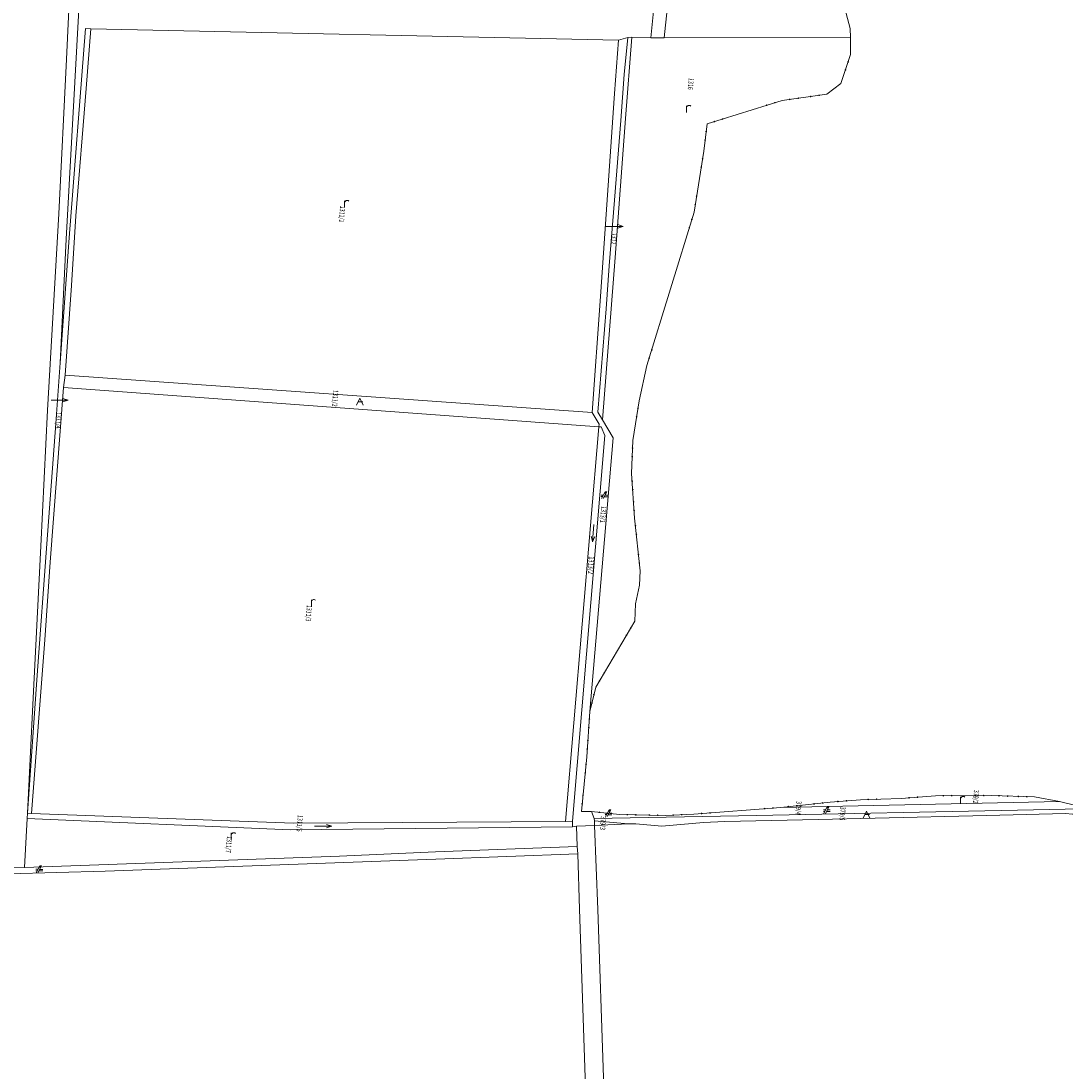
# Model space of a CAD drawing. Units: metres. Extents: x -233478 to 0, y -1250472 to 0.
# Drawn here: x -232502 to -231891, y -1247446 to -1246831 of the extents above; entities that cross this region are included whole.
import ezdxf
from ezdxf.enums import TextEntityAlignment as Align

# ---------------------------------------------------------------- set-up
doc = ezdxf.new("R2010")
doc.units = ezdxf.units.M
doc.header["$MEASUREMENT"] = 0
doc.layers.add('Vrstva 10', color=7, linetype='Continuous', lineweight=0)
doc.layers.add('Vrstva 17', color=7, linetype='Continuous', lineweight=0)
doc.styles.add('Style-cs_Italics', font='cs_Italics.shx')

# ---------------------------------------------------------------- blocks, each defined once
blk = doc.blocks.new('*U873')
at = {"layer": 'Vrstva 10', "color": 7, "linetype": 'Continuous', "lineweight": 0, "flags": 128}
blk.add_lwpolyline([(-232566.58, -1247331.72), (-232453.19, -1247328.63), (-232259.85, -1247321.64), (-232176.75, -1247318.56), (-232175.68, -1247350.89), (-232172.32, -1247449.37)], dxfattribs=at)
blk = doc.blocks.new('*U872')
at = {"layer": 'Vrstva 10', "color": 7, "linetype": 'Continuous', "lineweight": 0}
blk.add_blockref('*U873', (232825.09, 1247387), dxfattribs=at)
blk = doc.blocks.new('*U1070')
at = {"layer": 'Vrstva 10', "color": 7, "linetype": 'Continuous', "lineweight": 0, "flags": 128}
blk.add_lwpolyline([(-232152.37, -1247902.83), (-232152.69, -1247892.21), (-232152.83, -1247887.9), (-232161.33, -1247737.95), (-232164.42, -1247656.01), (-232168.58, -1247546.97), (-232172.32, -1247449.37), (-232175.68, -1247350.89), (-232176.75, -1247318.56), (-232177.05, -1247314.33), (-232177.46, -1247302.29), (-232167.03, -1247301.88), (-232165.01, -1247351.02), (-232161.63, -1247449.46), (-232157.84, -1247545.09), (-232153.78, -1247655.27), (-232150.94, -1247739.1), (-232143.09, -1247902.7), (-232152.37, -1247902.83)], dxfattribs=at)
blk = doc.blocks.new('*U1069')
at = {"layer": 'Vrstva 10', "color": 7, "linetype": 'Continuous', "lineweight": 0}
blk.add_blockref('*U1070', (232152.37, 1247902.83), dxfattribs=at)
blk = doc.blocks.new('*U1184')
at = {"layer": 'Vrstva 10', "color": 7, "linetype": 'Continuous', "lineweight": 0, "flags": 128}
blk.add_lwpolyline([(-232140.67, -1247964.79), (-232141.08, -1247962.09), (-232054.52, -1247954.04), (-231991.19, -1247949.02), (-231904.03, -1247941.25), (-231865.1, -1247938.11), (-231789.68, -1247932.23), (-231775.85, -1247931.38), (-231774.99, -1247902.7), (-231777.55, -1247824.34), (-231780.4, -1247736.6), (-231782.97, -1247650.56), (-231786.19, -1247559.5), (-231789.04, -1247484.98), (-231791.41, -1247407.26), (-231793.78, -1247332.05), (-231795.01, -1247299.52), (-231791.5, -1247299.8), (-231790.45, -1247332.14), (-231788.94, -1247379.01), (-231786.18, -1247443.36), (-231784.86, -1247489.79), (-231780.97, -1247586.2), (-231778.69, -1247671.49), (-231776.03, -1247768.05), (-231774.04, -1247829.21), (-231772.9, -1247871.16), (-231771.86, -1247902.15), (-231772.05, -1247929.04), (-231771.54, -1247935.42), (-231785.58, -1247935.9), (-231801.3, -1247935.28), (-231860.87, -1247940.68), (-231887.21, -1247942.3), (-231929.63, -1247945.81), (-231959.77, -1247948.93), (-231991.3, -1247951.78), (-232055.15, -1247956.9), (-232140.67, -1247964.79)], dxfattribs=at)
blk = doc.blocks.new('*U1183')
at = {"layer": 'Vrstva 10', "color": 7, "linetype": 'Continuous', "lineweight": 0}
blk.add_blockref('*U1184', (232140.67, 1247964.79), dxfattribs=at)
blk = doc.blocks.new('*U1192')
at = {"layer": 'Vrstva 10', "color": 7, "linetype": 'Continuous', "lineweight": 0, "flags": 128}
blk.add_lwpolyline([(-231775.85, -1247931.38), (-231789.68, -1247932.23), (-231865.1, -1247938.11), (-231904.03, -1247941.25), (-231991.19, -1247949.02), (-232054.52, -1247954.04), (-232141.08, -1247962.09), (-232143.09, -1247902.7), (-232150.94, -1247739.1), (-232153.78, -1247655.27), (-232157.84, -1247545.09), (-232161.63, -1247449.46), (-232165.01, -1247351.02), (-232167.03, -1247301.88), (-232147.28, -1247300.91), (-232142.76, -1247301), (-232127.52, -1247302.43), (-232103.16, -1247300.24), (-232090.74, -1247299.67), (-232036.06, -1247298.53), (-232002.75, -1247297.67), (-231937.42, -1247296.06), (-231891.4, -1247294.92), (-231887.21, -1247295.3), (-231862.4, -1247297.21), (-231844.22, -1247296.83), (-231815.41, -1247298.45), (-231795.01, -1247299.52), (-231793.78, -1247332.05), (-231791.41, -1247407.26), (-231789.04, -1247484.98), (-231786.19, -1247559.5), (-231782.97, -1247650.56), (-231780.4, -1247736.6), (-231777.55, -1247824.34), (-231774.99, -1247902.7), (-231775.85, -1247931.38)], dxfattribs=at)
blk = doc.blocks.new('*U1191')
at = {"layer": 'Vrstva 10', "color": 7, "linetype": 'Continuous', "lineweight": 0}
blk.add_blockref('*U1192', (231775.85, 1247931.38), dxfattribs=at)
blk = doc.blocks.new('*U1208')
at = {"layer": 'Vrstva 17', "color": 4, "linetype": 'Continuous', "lineweight": 0, "flags": 128}
blk.add_lwpolyline([(-232022.32, -1246817.01), (-232017.43, -1246835.5), (-232017.12, -1246840.91), (-232017.12, -1246850.76), (-232022.77, -1246867.72), (-232031.06, -1246874.05), (-232057.16, -1246877.64), (-232101.11, -1246891.39), (-232102.95, -1246907.32), (-232108.67, -1246943.01), (-232136.23, -1247032.7), (-232140.8, -1247053.38), (-232144.51, -1247076.6), (-232145.19, -1247095.96), (-232143.44, -1247122.04), (-232140.22, -1247152.84), (-232140.61, -1247161.4), (-232142.85, -1247172.21), (-232143.34, -1247182.42), (-232166.22, -1247221.07), (-232169.63, -1247235.21), (-232171.47, -1247261.74), (-232174.6, -1247293.8), (-232168.61, -1247293.71), (-232152.24, -1247295.54), (-232125.4, -1247296.01), (-232108.79, -1247295.28), (-232057.98, -1247291.35), (-232029.05, -1247288.29), (-232011.34, -1247286.83), (-231987.45, -1247286.09), (-231967.42, -1247284.51), (-231934.74, -1247284.38), (-231909.51, -1247285.23), (-231894.98, -1247287.92), (-231884.64, -1247290.4)], dxfattribs=at)
blk = doc.blocks.new('*U1207')
at = {"layer": 'Vrstva 17', "color": 4, "linetype": 'Continuous', "lineweight": 0}
blk.add_blockref('*U1208', (233141.17, 1247647.08), dxfattribs=at)
blk = doc.blocks.new('S289_285')
at = {"layer": 'Vrstva 17', "linetype": 'Continuous', "lineweight": 0}
h = blk.add_hatch(color=4, dxfattribs=at)
edge = h.paths.add_edge_path()
edge.add_arc((-1.249850503285416, -0.0001698536798358), 0.2499999234957596, 359.9999260388631, 719.9999260388632)
h = blk.add_hatch(color=4, dxfattribs=at)
edge = h.paths.add_edge_path()
edge.add_arc((1.25014873163309, -0.0001730577059789), 0.2499999234957596, 359.9999260388631, 719.9999260388632)
blk = doc.blocks.new('S289_223')
at = {"layer": 'Vrstva 17', "linetype": 'Continuous', "lineweight": 0}
h = blk.add_hatch(color=4, dxfattribs=at)
edge = h.paths.add_edge_path()
edge.add_arc((-1.250100633595139, 0.0002075164229609), 0.2500001139270742, 3.37630348749e-05, 360.0000337630349)
h = blk.add_hatch(color=4, dxfattribs=at)
edge = h.paths.add_edge_path()
edge.add_arc((1.249900505703408, 0.0002090334310196), 0.2500001139270742, 3.37630348749e-05, 360.0000337630349)
blk = doc.blocks.new('S289_258')
at = {"layer": 'Vrstva 17', "linetype": 'Continuous', "lineweight": 0}
h = blk.add_hatch(color=4, dxfattribs=at)
edge = h.paths.add_edge_path()
edge.add_arc((-1.250016035977751, 8.40779248392e-05), 0.2500000573924571, 359.9999662831037, 719.9999662831037)
h = blk.add_hatch(color=4, dxfattribs=at)
edge = h.paths.add_edge_path()
edge.add_arc((1.24998453783337, 8.25880706543e-05), 0.2500000573924571, 359.9999662831037, 719.9999662831037)
blk = doc.blocks.new('S289_286')
at = {"layer": 'Vrstva 17', "linetype": 'Continuous', "lineweight": 0}
h = blk.add_hatch(color=4, dxfattribs=at)
edge = h.paths.add_edge_path()
edge.add_arc((-1.250105459941551, -0.000110181979835), 0.2500001997475503, 359.9999491851504, 719.9999491851504)
h = blk.add_hatch(color=4, dxfattribs=at)
edge = h.paths.add_edge_path()
edge.add_arc((1.249896537512541, -0.0001124433765654), 0.2500001997475503, 359.9999491851504, 719.9999491851504)
blk = doc.blocks.new('S289_287')
at = {"layer": 'Vrstva 17', "linetype": 'Continuous', "lineweight": 0}
h = blk.add_hatch(color=4, dxfattribs=at)
edge = h.paths.add_edge_path()
edge.add_arc((-1.250121459597722, 0.0001075995969586), 0.2499999498121263, 6.47749434524e-05, 360.0000647749435)
h = blk.add_hatch(color=4, dxfattribs=at)
edge = h.paths.add_edge_path()
edge.add_arc((1.249878038535826, 0.0001104081020458), 0.2499999498121263, 6.47749434524e-05, 360.0000647749435)
blk = doc.blocks.new('S289_231')
at = {"layer": 'Vrstva 17', "linetype": 'Continuous', "lineweight": 0}
h = blk.add_hatch(color=4, dxfattribs=at)
edge = h.paths.add_edge_path()
edge.add_arc((-1.25016457028687, -3.49160109181e-05), 0.2499996506248823, 359.9999512476045, 719.9999512476045)
h = blk.add_hatch(color=4, dxfattribs=at)
edge = h.paths.add_edge_path()
edge.add_arc((1.249831935856491, -3.70343041141e-05), 0.2499996506248823, 359.9999512476045, 719.9999512476045)
blk = doc.blocks.new('S289_244')
at = {"layer": 'Vrstva 17', "linetype": 'Continuous', "lineweight": 0}
h = blk.add_hatch(color=4, dxfattribs=at)
edge = h.paths.add_edge_path()
edge.add_arc((-1.250118772615679, -0.0002208139048889), 0.2500000277326354, 1.66221720732e-05, 360.0000166221722)
h = blk.add_hatch(color=4, dxfattribs=at)
edge = h.paths.add_edge_path()
edge.add_arc((1.249881504802033, -0.0002201194874942), 0.2500000277326354, 1.66221720732e-05, 360.0000166221722)
blk = doc.blocks.new('S289_288')
at = {"layer": 'Vrstva 17', "linetype": 'Continuous', "lineweight": 0}
h = blk.add_hatch(color=4, dxfattribs=at)
edge = h.paths.add_edge_path()
edge.add_arc((-1.249804432503879, -0.0001844598446041), 0.2499997456395959, 3.30938826687e-05, 360.0000330938826)
h = blk.add_hatch(color=4, dxfattribs=at)
edge = h.paths.add_edge_path()
edge.add_arc((1.250193023821339, -0.0001829721586546), 0.2499997456395959, 3.30938826687e-05, 360.0000330938826)
blk = doc.blocks.new('S289_289')
at = {"layer": 'Vrstva 17', "linetype": 'Continuous', "lineweight": 0}
h = blk.add_hatch(color=4, dxfattribs=at)
edge = h.paths.add_edge_path()
edge.add_arc((-1.250162789016031, 0.0001371391408611), 0.2500001876213573, 359.9999609257981, 719.999960925798)
h = blk.add_hatch(color=4, dxfattribs=at)
edge = h.paths.add_edge_path()
edge.add_arc((1.249839087249711, 0.0001354204287054), 0.2500001876213573, 359.9999609257981, 719.999960925798)
blk = doc.blocks.new('S289_290')
at = {"layer": 'Vrstva 17', "linetype": 'Continuous', "lineweight": 0}
h = blk.add_hatch(color=4, dxfattribs=at)
edge = h.paths.add_edge_path()
edge.add_arc((-1.249865864519961, -0.0001821727491915), 0.2500001958125513, 1.7530330246e-06, 360.000001753033)
h = blk.add_hatch(color=4, dxfattribs=at)
edge = h.paths.add_edge_path()
edge.add_arc((1.250136093702167, -0.0001820391335059), 0.2500001958125513, 1.7530330246e-06, 360.000001753033)
blk = doc.blocks.new('S289_291')
at = {"layer": 'Vrstva 17', "linetype": 'Continuous', "lineweight": 0}
h = blk.add_hatch(color=4, dxfattribs=at)
edge = h.paths.add_edge_path()
edge.add_arc((-1.249979491811246, -7.82221904956e-05), 0.2499999842979904, 6.38569142002e-05, 360.0000638569142)
h = blk.add_hatch(color=4, dxfattribs=at)
edge = h.paths.add_edge_path()
edge.add_arc((1.25002035102807, -7.54854700062e-05), 0.2499999842979904, 6.38569142002e-05, 360.0000638569142)
blk = doc.blocks.new('S289_264')
at = {"layer": 'Vrstva 17', "linetype": 'Continuous', "lineweight": 0}
h = blk.add_hatch(color=4, dxfattribs=at)
edge = h.paths.add_edge_path()
edge.add_arc((-1.249994094134308, 3.5474076867e-06), 0.2499997759918518, 359.9999735689935, 719.9999735689936)
h = blk.add_hatch(color=4, dxfattribs=at)
edge = h.paths.add_edge_path()
edge.add_arc((1.250003665802069, 2.4352921173e-06), 0.2499997759918518, 359.9999735689935, 719.9999735689936)
blk = doc.blocks.new('S289_292')
at = {"layer": 'Vrstva 17', "linetype": 'Continuous', "lineweight": 0}
h = blk.add_hatch(color=4, dxfattribs=at)
edge = h.paths.add_edge_path()
edge.add_arc((-1.250032952520996, -4.64482436655e-05), 0.2500001191671839, 6.57893905413e-05, 360.0000657893905)
h = blk.add_hatch(color=4, dxfattribs=at)
edge = h.paths.add_edge_path()
edge.add_arc((1.249968239106238, -4.36149712186e-05), 0.2500001191671839, 6.57893905413e-05, 360.0000657893905)
blk = doc.blocks.new('S289_225')
at = {"layer": 'Vrstva 17', "linetype": 'Continuous', "lineweight": 0}
h = blk.add_hatch(color=4, dxfattribs=at)
edge = h.paths.add_edge_path()
edge.add_arc((-1.250223204726353, 0.0001405597722623), 0.2500000000691183, 6.30221546016e-05, 360.0000630221546)
h = blk.add_hatch(color=4, dxfattribs=at)
edge = h.paths.add_edge_path()
edge.add_arc((1.249776795855723, 0.0001432757126167), 0.2500000000691183, 6.30221546016e-05, 360.0000630221546)
blk = doc.blocks.new('S289_293')
at = {"layer": 'Vrstva 17', "linetype": 'Continuous', "lineweight": 0}
h = blk.add_hatch(color=4, dxfattribs=at)
edge = h.paths.add_edge_path()
edge.add_arc((-1.250052158487961, -9.15232667467e-05), 0.2499997963260804, 359.999990761736, 719.9999907617361)
h = blk.add_hatch(color=4, dxfattribs=at)
edge = h.paths.add_edge_path()
edge.add_arc((1.249945804709569, -9.19460944715e-05), 0.2499997963260804, 359.999990761736, 719.9999907617361)
blk = doc.blocks.new('S289_294')
at = {"layer": 'Vrstva 17', "linetype": 'Continuous', "lineweight": 0}
h = blk.add_hatch(color=4, dxfattribs=at)
edge = h.paths.add_edge_path()
edge.add_arc((-1.250183899406693, 0.0001382532063872), 0.2500001170882162, 359.9999948595573, 719.9999948595572)
h = blk.add_hatch(color=4, dxfattribs=at)
edge = h.paths.add_edge_path()
edge.add_arc((1.24981727146951, 0.0001379741588607), 0.2500001170882162, 359.9999948595573, 719.9999948595572)
blk = doc.blocks.new('S289_295')
at = {"layer": 'Vrstva 17', "linetype": 'Continuous', "lineweight": 0}
h = blk.add_hatch(color=4, dxfattribs=at)
edge = h.paths.add_edge_path()
edge.add_arc((-1.250040820101276, 0.0002190916566178), 0.2500000939979905, 2.34902537869e-05, 360.0000234902537)
h = blk.add_hatch(color=4, dxfattribs=at)
edge = h.paths.add_edge_path()
edge.add_arc((1.249960119865136, 0.0002201107563451), 0.2500000939979905, 2.34902537869e-05, 360.0000234902537)
blk = doc.blocks.new('S289_222')
at = {"layer": 'Vrstva 17', "linetype": 'Continuous', "lineweight": 0}
h = blk.add_hatch(color=4, dxfattribs=at)
edge = h.paths.add_edge_path()
edge.add_arc((-1.250093308335636, -0.0001627980964258), 0.2500000197921805, 359.9999876065705, 719.9999876065705)
h = blk.add_hatch(color=4, dxfattribs=at)
edge = h.paths.add_edge_path()
edge.add_arc((1.249906889745034, -0.0001632873900235), 0.2500000197921805, 359.9999876065705, 719.9999876065705)
blk = doc.blocks.new('S289_283')
at = {"layer": 'Vrstva 17', "linetype": 'Continuous', "lineweight": 0}
h = blk.add_hatch(color=4, dxfattribs=at)
edge = h.paths.add_edge_path()
edge.add_arc((-1.250066112726927, -6.9152971264e-05), 0.2500000156328949, 3.87209624196e-05, 360.0000387209624)
h = blk.add_hatch(color=4, dxfattribs=at)
edge = h.paths.add_edge_path()
edge.add_arc((1.24993404361885, -6.75087212585e-05), 0.2500000156328949, 3.87209624196e-05, 360.0000387209624)
blk = doc.blocks.new('S289_296')
at = {"layer": 'Vrstva 17', "linetype": 'Continuous', "lineweight": 0}
h = blk.add_hatch(color=4, dxfattribs=at)
edge = h.paths.add_edge_path()
edge.add_arc((-1.249901747680269, 0.0001410747645423), 0.2500002289832364, 359.9999792266588, 719.9999792266586)
h = blk.add_hatch(color=4, dxfattribs=at)
edge = h.paths.add_edge_path()
edge.add_arc((1.2501005421218, 0.0001401082845405), 0.2500002289832364, 359.9999792266588, 719.9999792266586)
blk = doc.blocks.new('S289_261')
at = {"layer": 'Vrstva 17', "linetype": 'Continuous', "lineweight": 0}
h = blk.add_hatch(color=4, dxfattribs=at)
edge = h.paths.add_edge_path()
edge.add_arc((-1.250226018833928, 0.000109410379082), 0.2499999198880681, 359.9999526310808, 719.9999526310806)
h = blk.add_hatch(color=4, dxfattribs=at)
edge = h.paths.add_edge_path()
edge.add_arc((1.249773180054035, 0.0001073079183698), 0.2499999198880681, 359.9999526310808, 719.9999526310806)
blk = doc.blocks.new('S289_297')
at = {"layer": 'Vrstva 17', "linetype": 'Continuous', "lineweight": 0}
h = blk.add_hatch(color=4, dxfattribs=at)
edge = h.paths.add_edge_path()
edge.add_arc((-1.250182401912753, -0.0001339660957456), 0.2500000675643485, 5.09729238623e-05, 360.0000509729239)
h = blk.add_hatch(color=4, dxfattribs=at)
edge = h.paths.add_edge_path()
edge.add_arc((1.249818273703568, -0.0001317084534094), 0.2500000675643485, 5.09729238623e-05, 360.0000509729239)
blk = doc.blocks.new('S289_277')
at = {"layer": 'Vrstva 17', "linetype": 'Continuous', "lineweight": 0}
h = blk.add_hatch(color=4, dxfattribs=at)
edge = h.paths.add_edge_path()
edge.add_arc((-1.249752890085802, -0.0001402124180458), 0.2499998373896094, 5.98992698019e-05, 360.0000598992698)
h = blk.add_hatch(color=4, dxfattribs=at)
edge = h.paths.add_edge_path()
edge.add_arc((1.250245483824983, -0.0001375496794935), 0.2499998373896094, 5.98992698019e-05, 360.0000598992698)
blk = doc.blocks.new('S289_271')
at = {"layer": 'Vrstva 17', "linetype": 'Continuous', "lineweight": 0}
h = blk.add_hatch(color=4, dxfattribs=at)
edge = h.paths.add_edge_path()
edge.add_arc((-1.249909330770606, 0.0001670195488259), 0.2499997957677158, 359.9999345601248, 719.9999345601248)
h = blk.add_hatch(color=4, dxfattribs=at)
edge = h.paths.add_edge_path()
edge.add_arc((1.250088626911747, 0.0001641373382881), 0.2499997957677158, 359.9999345601248, 719.9999345601248)
blk = doc.blocks.new('*U1559')
at = {"layer": 'Vrstva 10', "color": 7, "linetype": 'Continuous', "lineweight": 0, "flags": 128}
blk.add_lwpolyline([(-232449.96, -1246459.74), (-232453.78, -1246533.63), (-232459.14, -1246643.22), (-232463.88, -1246742.13), (-232467.17, -1246799.46), (-232470.95, -1246867.02), (-232476.08, -1246958.83), (-232479.49, -1247031.24), (-232481.99, -1247066.63), (-232487.36, -1247137.1), (-232492.97, -1247214), (-232498.72, -1247294.7), (-232495.76, -1247235.03), (-232490.91, -1247138.4), (-232486.87, -1247058.99), (-232480.41, -1246944.04), (-232475.83, -1246853.43), (-232473.55, -1246803.75), (-232469.91, -1246742.92), (-232465.34, -1246643.97), (-232455.61, -1246460.57), (-232449.96, -1246459.74)], dxfattribs=at)
blk = doc.blocks.new('*U1558')
at = {"layer": 'Vrstva 10', "color": 7, "linetype": 'Continuous', "lineweight": 0}
blk.add_blockref('*U1559', (232449.96, 1246459.74), dxfattribs=at)
blk = doc.blocks.new('*U1561')
at = {"layer": 'Vrstva 10', "color": 7, "linetype": 'Continuous', "lineweight": 0, "flags": 128}
blk.add_lwpolyline([(-232476.62, -1247038.38), (-232472.96, -1246985.98), (-232470.28, -1246945.21), (-232464.31, -1246870.63), (-232461.6, -1246835.66), (-232152.9, -1246842.38), (-232155.18, -1246873.69), (-232163.48, -1246992.35), (-232168.23, -1247060.32), (-232476.62, -1247038.38)], dxfattribs=at)
blk = doc.blocks.new('*U1560')
at = {"layer": 'Vrstva 10', "color": 7, "linetype": 'Continuous', "lineweight": 0}
blk.add_blockref('*U1561', (232476.62, 1247038.38), dxfattribs=at)
blk = doc.blocks.new('S479')
at = {"layer": 'Vrstva 10', "color": 7, "linetype": 'Continuous', "lineweight": 0}
blk.add_line((0, 0), (0, 2), dxfattribs=at)
blk.add_arc((0.744828, 1.334596), 0.7448359139242623, 48.332506, 179.738153, dxfattribs=at)
blk = doc.blocks.new('*U237')
at = {"layer": 'Vrstva 10', "color": 7, "linetype": 'Continuous', "lineweight": 0, "xscale": 2, "yscale": 2, "zscale": 2}
blk.add_blockref('S479', (0, 0), dxfattribs=at)
blk = doc.blocks.new('*U1563')
at = {"layer": 'Vrstva 10', "color": 7, "linetype": 'Continuous', "lineweight": 0, "flags": 128}
blk.add_lwpolyline([(-232476.62, -1247038.38), (-232168.23, -1247060.32), (-232164.12, -1247067.01), (-232164.48, -1247068.6), (-232477.61, -1247045.68), (-232476.62, -1247038.38)], dxfattribs=at)
blk = doc.blocks.new('*U1562')
at = {"layer": 'Vrstva 10', "color": 7, "linetype": 'Continuous', "lineweight": 0}
blk.add_blockref('*U1563', (232476.62, 1247038.38), dxfattribs=at)
blk = doc.blocks.new('S435')
at = {"layer": 'Vrstva 10', "color": 7, "linetype": 'Continuous', "lineweight": 0}
for p, q in [((0, 0), (0.982, 1.998)), ((0.486, 1.004), (1.88, 1.004)), ((0.982, 1.998), (1.985, 0))]:
    blk.add_line(p, q, dxfattribs=at)
blk = doc.blocks.new('*U263')
at = {"layer": 'Vrstva 10', "color": 7, "linetype": 'Continuous', "lineweight": 0, "xscale": 2, "yscale": 2, "zscale": 2}
blk.add_blockref('S435', (0, 0), dxfattribs=at)
blk = doc.blocks.new('*U1565')
at = {"layer": 'Vrstva 10', "color": 7, "linetype": 'Continuous', "lineweight": 0, "flags": 128}
blk.add_lwpolyline([(-232477.61, -1247045.68), (-232164.48, -1247068.6), (-232183.81, -1247299.56), (-232343.09, -1247300.66), (-232496.26, -1247295.02), (-232488.56, -1247193.38), (-232485.39, -1247147.92), (-232477.61, -1247045.68)], dxfattribs=at)
blk = doc.blocks.new('*U1564')
at = {"layer": 'Vrstva 10', "color": 7, "linetype": 'Continuous', "lineweight": 0}
blk.add_blockref('*U1565', (232477.61, 1247045.68), dxfattribs=at)
blk = doc.blocks.new('*U1567')
at = {"layer": 'Vrstva 10', "color": 7, "linetype": 'Continuous', "lineweight": 0, "flags": 128}
blk.add_lwpolyline([(-232464.77, -1246835.54), (-232461.6, -1246835.66), (-232464.31, -1246870.63), (-232470.28, -1246945.21), (-232472.96, -1246985.98), (-232476.62, -1247038.38), (-232477.61, -1247045.68), (-232485.39, -1247147.92), (-232488.56, -1247193.38), (-232496.26, -1247295.02), (-232498.72, -1247294.7), (-232492.97, -1247214), (-232487.36, -1247137.1), (-232481.99, -1247066.63), (-232479.49, -1247031.24), (-232474.25, -1246958.03), (-232464.77, -1246835.54)], dxfattribs=at)
blk = doc.blocks.new('*U1566')
at = {"layer": 'Vrstva 10', "color": 7, "linetype": 'Continuous', "lineweight": 0}
blk.add_blockref('*U1567', (232464.77, 1246835.54), dxfattribs=at)
blk = doc.blocks.new('S238')
at = {"layer": 'Vrstva 10', "color": 7, "linetype": 'Continuous', "lineweight": 0}
for p, q in [((-2.5, 0), (2.5, 0)), ((0.962, 0.528), (2.546, 0)), ((2.5, 0), (0.983, -0.465))]:
    blk.add_line(p, q, dxfattribs=at)
blk = doc.blocks.new('*U846')
at = {"layer": 'Vrstva 10', "color": 7, "linetype": 'Continuous', "lineweight": 0, "xscale": 2, "yscale": 2, "zscale": 2}
blk.add_blockref('S238', (0, 0), dxfattribs=at)
blk = doc.blocks.new('*U1569')
at = {"layer": 'Vrstva 10', "color": 7, "linetype": 'Continuous', "lineweight": 0, "flags": 128}
blk.add_lwpolyline([(-232498.85, -1247297.93), (-232498.72, -1247294.7), (-232496.26, -1247295.02), (-232343.09, -1247300.66), (-232183.81, -1247299.56), (-232179.71, -1247299.37), (-232179.83, -1247302.79), (-232344.99, -1247304.5), (-232498.85, -1247297.93)], dxfattribs=at)
blk = doc.blocks.new('*U1568')
at = {"layer": 'Vrstva 10', "color": 7, "linetype": 'Continuous', "lineweight": 0}
blk.add_blockref('*U1569', (232498.85, 1247297.93), dxfattribs=at)
blk = doc.blocks.new('*U1571')
at = {"layer": 'Vrstva 10', "color": 7, "linetype": 'Continuous', "lineweight": 0, "flags": 128}
blk.add_lwpolyline([(-232500.33, -1247326.59), (-232498.85, -1247297.93), (-232344.99, -1247304.5), (-232179.83, -1247302.79), (-232177.46, -1247302.29), (-232177.05, -1247314.33), (-232260.04, -1247317.41), (-232316.16, -1247319.85), (-232397.31, -1247322.77), (-232500.33, -1247326.59)], dxfattribs=at)
blk = doc.blocks.new('*U1570')
at = {"layer": 'Vrstva 10', "color": 7, "linetype": 'Continuous', "lineweight": 0}
blk.add_blockref('*U1571', (232500.33, 1247326.59), dxfattribs=at)
blk = doc.blocks.new('*U1573')
at = {"layer": 'Vrstva 10', "color": 7, "linetype": 'Continuous', "lineweight": 0, "flags": 128}
blk.add_lwpolyline([(-232823.17, -1247340.99), (-232822.9, -1247336.93), (-232724.76, -1247333.72), (-232551.4, -1247327.26), (-232500.33, -1247326.59), (-232397.31, -1247322.77), (-232316.16, -1247319.85), (-232260.04, -1247317.41), (-232177.05, -1247314.33), (-232176.75, -1247318.56), (-232259.85, -1247321.64), (-232453.19, -1247328.63), (-232566.58, -1247331.72), (-232823.17, -1247340.99)], dxfattribs=at)
blk = doc.blocks.new('*U1572')
at = {"layer": 'Vrstva 10', "color": 7, "linetype": 'Continuous', "lineweight": 0}
blk.add_blockref('*U1573', (232823.17, 1247340.99), dxfattribs=at)
blk = doc.blocks.new('S432')
at = {"layer": 'Vrstva 10', "color": 7, "linetype": 'Continuous', "lineweight": 0}
for p, q in [((-0.148, 0.539), (0.263, 0.539)), ((-0.127, 1.004), (0.506, 1.004)), ((-0.011, -0.011), (1.003, 1.987)), ((1.509, 1.987), (0.464, -0.042)), ((0.749, 0.518), (1.868, 0.518)), ((0.992, 0.993), (1.868, 0.993)), ((1.003, 1.987), (1.509, 1.987))]:
    blk.add_line(p, q, dxfattribs=at)
at = {"layer": 'Vrstva 10', "color": 7, "linetype": 'Continuous', "lineweight": 0, "extrusion": (0, 0, -1)}
blk.add_solid([(-1.003, 1.987), (-1.509, 1.987), (-0.717, 1.437), (-1.224, 1.437)], dxfattribs=at)
blk = doc.blocks.new('*U19')
at = {"layer": 'Vrstva 10', "color": 7, "linetype": 'Continuous', "lineweight": 0, "xscale": 2, "yscale": 2, "zscale": 2}
blk.add_blockref('S432', (0, 0), dxfattribs=at)
blk = doc.blocks.new('*U1575')
at = {"layer": 'Vrstva 10', "color": 7, "linetype": 'Continuous', "lineweight": 0, "flags": 128}
blk.add_lwpolyline([(-232455.61, -1246460.57), (-232465.34, -1246643.97), (-232469.91, -1246742.92), (-232473.55, -1246803.75), (-232475.83, -1246853.43), (-232480.41, -1246944.04), (-232486.87, -1247058.99), (-232490.91, -1247138.4), (-232495.76, -1247235.03), (-232498.72, -1247294.7), (-232498.85, -1247297.93), (-232500.33, -1247326.59), (-232551.4, -1247327.26)], dxfattribs=at)
blk = doc.blocks.new('*U1574')
at = {"layer": 'Vrstva 10', "color": 7, "linetype": 'Continuous', "lineweight": 0}
blk.add_blockref('*U1575', (232455.61, 1246460.57), dxfattribs=at)
blk = doc.blocks.new('*U1579')
at = {"layer": 'Vrstva 10', "color": 7, "linetype": 'Continuous', "lineweight": 0, "flags": 128}
blk.add_lwpolyline([(-232057.98, -1247291.35), (-232029.05, -1247288.29), (-232011.34, -1247286.83), (-231987.45, -1247286.09), (-231967.42, -1247284.51), (-231934.74, -1247284.38), (-231909.51, -1247285.23), (-231894.98, -1247287.92), (-232057.98, -1247291.35)], dxfattribs=at)
blk = doc.blocks.new('*U1578')
at = {"layer": 'Vrstva 10', "color": 7, "linetype": 'Continuous', "lineweight": 0}
blk.add_blockref('*U1579', (232057.98, 1247291.35), dxfattribs=at)
blk = doc.blocks.new('*U1581')
at = {"layer": 'Vrstva 10', "color": 7, "linetype": 'Continuous', "lineweight": 0, "flags": 128}
blk.add_lwpolyline([(-232147.28, -1247300.91), (-232167.03, -1247301.88), (-232167.02, -1247299.26), (-232147.28, -1247300.91)], dxfattribs=at)
blk = doc.blocks.new('*U1580')
at = {"layer": 'Vrstva 10', "color": 7, "linetype": 'Continuous', "lineweight": 0}
blk.add_blockref('*U1581', (232147.28, 1247300.91), dxfattribs=at)
blk = doc.blocks.new('*U1583')
at = {"layer": 'Vrstva 10', "color": 7, "linetype": 'Continuous', "lineweight": 0, "flags": 128}
blk.add_lwpolyline([(-232167.15, -1247297.86), (-232168.61, -1247293.71), (-232152.24, -1247295.54), (-232125.4, -1247296.01), (-232108.79, -1247295.28), (-232057.98, -1247291.35), (-231894.98, -1247287.92), (-231884.64, -1247290.4), (-231836.04, -1247291.13), (-231919.56, -1247292.96), (-232072.07, -1247296.15), (-232167.15, -1247297.86)], dxfattribs=at)
blk = doc.blocks.new('*U1582')
at = {"layer": 'Vrstva 10', "color": 7, "linetype": 'Continuous', "lineweight": 0}
blk.add_blockref('*U1583', (232167.15, 1247297.86), dxfattribs=at)
blk = doc.blocks.new('*U1585')
at = {"layer": 'Vrstva 10', "color": 7, "linetype": 'Continuous', "lineweight": 0, "flags": 128}
blk.add_lwpolyline([(-231836.04, -1247291.13), (-231815.62, -1247293.41), (-231869.05, -1247294.51), (-231887.21, -1247295.3), (-231891.4, -1247294.92), (-231937.42, -1247296.06), (-232002.75, -1247297.67), (-232036.06, -1247298.53), (-232090.74, -1247299.67), (-232103.16, -1247300.24), (-232127.52, -1247302.43), (-232142.76, -1247301), (-232147.28, -1247300.91), (-232167.02, -1247299.26), (-232167.15, -1247297.86), (-232072.07, -1247296.15), (-231919.56, -1247292.96), (-231836.04, -1247291.13)], dxfattribs=at)
blk = doc.blocks.new('*U1584')
at = {"layer": 'Vrstva 10', "color": 7, "linetype": 'Continuous', "lineweight": 0}
blk.add_blockref('*U1585', (231836.04, 1247291.13), dxfattribs=at)
blk = doc.blocks.new('*U1597')
at = {"layer": 'Vrstva 10', "color": 7, "linetype": 'Continuous', "lineweight": 0, "flags": 128}
blk.add_lwpolyline([(-232103.16, -1246407.8), (-232106.09, -1246475.46), (-232109.98, -1246564.8), (-232113.51, -1246643.44), (-232116.44, -1246716.33), (-232120.34, -1246716.21), (-232132.52, -1246827.36), (-232134, -1246841.04), (-232145.09, -1246840.67), (-232147.41, -1246840.92), (-232152.9, -1246842.38), (-232461.6, -1246835.66), (-232464.77, -1246835.54), (-232474.25, -1246958.03), (-232479.49, -1247031.24), (-232476.08, -1246958.83), (-232470.95, -1246867.02), (-232467.17, -1246799.46), (-232463.88, -1246742.13), (-232459.14, -1246643.22), (-232453.78, -1246533.63), (-232449.96, -1246459.74), (-232401.65, -1246452.61), (-232224.1, -1246427.01), (-232163.23, -1246418.13), (-232157.65, -1246417.31), (-232103.16, -1246407.8)], dxfattribs=at)
blk = doc.blocks.new('*U1596')
at = {"layer": 'Vrstva 10', "color": 7, "linetype": 'Continuous', "lineweight": 0}
blk.add_blockref('*U1597', (232103.16, 1246407.8), dxfattribs=at)
blk = doc.blocks.new('*U1601')
at = {"layer": 'Vrstva 10', "color": 7, "linetype": 'Continuous', "lineweight": 0, "flags": 128}
blk.add_lwpolyline([(-232145.09, -1246840.67), (-232134, -1246841.04), (-232126.09, -1246841), (-232017.12, -1246840.91), (-232017.12, -1246850.76), (-232022.77, -1246867.72), (-232031.06, -1246874.05), (-232057.16, -1246877.64), (-232101.11, -1246891.39), (-232102.95, -1246907.32), (-232108.67, -1246943.01), (-232136.23, -1247032.7), (-232140.8, -1247053.38), (-232144.51, -1247076.6), (-232145.19, -1247095.96), (-232143.44, -1247122.04), (-232140.22, -1247152.84), (-232140.61, -1247161.4), (-232142.85, -1247172.21), (-232143.34, -1247182.42), (-232166.22, -1247221.07), (-232169.63, -1247235.21), (-232156.1, -1247075.16), (-232162.26, -1247064.5), (-232154.94, -1246969.66), (-232148.8, -1246888.19), (-232145.09, -1246840.67)], dxfattribs=at)
blk = doc.blocks.new('*U1600')
at = {"layer": 'Vrstva 10', "color": 7, "linetype": 'Continuous', "lineweight": 0}
blk.add_blockref('*U1601', (232145.09, 1246840.67), dxfattribs=at)
blk = doc.blocks.new('*U1603')
at = {"layer": 'Vrstva 10', "color": 7, "linetype": 'Continuous', "lineweight": 0, "flags": 128}
for points in [[(-232126.09, -1246841), (-232134, -1246841.04), (-232132.52, -1246827.36), (-232120.34, -1246716.21), (-232116.44, -1246716.33), (-232113.51, -1246643.44), (-232109.98, -1246564.8), (-232106.09, -1246475.46), (-232103.16, -1246407.8), (-232054.82, -1246343.92)], [(-232051.44, -1246345.75), (-232099.38, -1246410.93), (-232102.2, -1246476.51), (-232104.93, -1246534.86), (-232107.27, -1246584.63), (-232109.71, -1246645.41), (-232112.44, -1246704.34), (-232117.81, -1246762.9), (-232120.14, -1246783.76), (-232126.09, -1246841)]]:
    blk.add_lwpolyline(points, dxfattribs=at)
blk = doc.blocks.new('*U1602')
at = {"layer": 'Vrstva 10', "color": 7, "linetype": 'Continuous', "lineweight": 0}
blk.add_blockref('*U1603', (232126.09, 1246841), dxfattribs=at)
blk = doc.blocks.new('*U1605')
at = {"layer": 'Vrstva 10', "color": 7, "linetype": 'Continuous', "lineweight": 0, "flags": 128}
blk.add_lwpolyline([(-231931.91, -1245989.31), (-231926.17, -1245989.33), (-231919.92, -1246013.61), (-231881.08, -1246004.73), (-231854.6, -1246003.26), (-231853.63, -1246008.64), (-231872.09, -1246016.36), (-231873.46, -1246023.47), (-231867.4, -1246023.17), (-231865.45, -1246028.06), (-231881.86, -1246039.3), (-231883.52, -1246053.91), (-231896.13, -1246059.97), (-231919.18, -1246064.57), (-231934.68, -1246078.3), (-231934.58, -1246085.15), (-231959.89, -1246100.4), (-231959.46, -1246107.77), (-231954.87, -1246108.45), (-231953.8, -1246125.46), (-231962.78, -1246132.5), (-231962.98, -1246138.85), (-231940.7, -1246135.72), (-231940.02, -1246154.54), (-231960.64, -1246158.55), (-231984.18, -1246168.23), (-231984.18, -1246177.66), (-231994.63, -1246186.17), (-231993.32, -1246199.05), (-232004.36, -1246205.21), (-232001.63, -1246227.58), (-231982.87, -1246231.4), (-231983.06, -1246258.23), (-231999.87, -1246268.59), (-232001.14, -1246309.82), (-232009.04, -1246333.93), (-232018.91, -1246342.04), (-232018.32, -1246356.28), (-232005.43, -1246428.35), (-232005.33, -1246439.04), (-231993.72, -1246479.96), (-231993.03, -1246486.02), (-231992.64, -1246498.14), (-231996.84, -1246525.76), (-232000.54, -1246541.23), (-232009.52, -1246562.23), (-232018.8, -1246584.59), (-232024.47, -1246602.65), (-232026.22, -1246616.22), (-232033.36, -1246632.55), (-232051.51, -1246672.08), (-232065.66, -1246702.31), (-232068.59, -1246713.92), (-232070.64, -1246725.55), (-232069.96, -1246745), (-232069.67, -1246752.76), (-232067.71, -1246770.17), (-232066.35, -1246785.1), (-232039.37, -1246779.52), (-232033.83, -1246792.59), (-232034.32, -1246804.23), (-232022.32, -1246817.01), (-232017.43, -1246835.5), (-232017.12, -1246840.91), (-232126.09, -1246841), (-232120.14, -1246783.76), (-232117.81, -1246762.9), (-232112.44, -1246704.34), (-232109.71, -1246645.41), (-232107.27, -1246584.63), (-232104.93, -1246534.86), (-232102.2, -1246476.51), (-232099.38, -1246410.93), (-232051.44, -1246345.75), (-232033.29, -1246290.03), (-232021.58, -1246254.41), (-232010.26, -1246203.86), (-231931.91, -1245989.31)], dxfattribs=at)
blk = doc.blocks.new('*U1604')
at = {"layer": 'Vrstva 10', "color": 7, "linetype": 'Continuous', "lineweight": 0}
blk.add_blockref('*U1605', (231931.91, 1245989.31), dxfattribs=at)
blk = doc.blocks.new('*U1607')
at = {"layer": 'Vrstva 10', "color": 7, "linetype": 'Continuous', "lineweight": 0, "flags": 128}
blk.add_lwpolyline([(-232152.9, -1246842.38), (-232147.41, -1246840.92), (-232149.59, -1246862.48), (-232151.45, -1246889.48), (-232155.16, -1246936.07), (-232158.29, -1246974.53), (-232160.15, -1246999.52), (-232165.03, -1247060.11), (-232162.26, -1247064.5), (-232156.1, -1247075.16), (-232169.63, -1247235.21), (-232171.47, -1247261.74), (-232174.6, -1247293.8), (-232168.61, -1247293.71), (-232167.15, -1247297.86), (-232167.02, -1247299.26), (-232167.03, -1247301.88), (-232177.46, -1247302.29), (-232179.83, -1247302.79), (-232179.71, -1247299.37), (-232160.81, -1247073.75), (-232163.08, -1247068.7), (-232164.48, -1247068.6), (-232164.12, -1247067.01), (-232168.23, -1247060.32), (-232163.48, -1246992.35), (-232155.18, -1246873.69), (-232152.9, -1246842.38)], dxfattribs=at)
blk = doc.blocks.new('*U1606')
at = {"layer": 'Vrstva 10', "color": 7, "linetype": 'Continuous', "lineweight": 0}
blk.add_blockref('*U1607', (232152.9, 1246842.38), dxfattribs=at)
blk = doc.blocks.new('*U1609')
at = {"layer": 'Vrstva 10', "color": 7, "linetype": 'Continuous', "lineweight": 0, "flags": 128}
blk.add_lwpolyline([(-232162.26, -1247064.5), (-232165.03, -1247060.11), (-232160.15, -1246999.52), (-232158.29, -1246974.53), (-232155.16, -1246936.07), (-232151.45, -1246889.48), (-232149.59, -1246862.48), (-232147.41, -1246840.92), (-232145.09, -1246840.67), (-232148.8, -1246888.19), (-232154.94, -1246969.66), (-232162.26, -1247064.5)], dxfattribs=at)
blk = doc.blocks.new('*U1608')
at = {"layer": 'Vrstva 10', "color": 7, "linetype": 'Continuous', "lineweight": 0}
blk.add_blockref('*U1609', (232162.26, 1247064.5), dxfattribs=at)
blk = doc.blocks.new('*U2682')
at = {"layer": 'Vrstva 10', "color": 7, "linetype": 'Continuous', "lineweight": 0, "flags": 128}
blk.add_lwpolyline([(-232179.71, -1247299.37), (-232183.81, -1247299.56), (-232164.48, -1247068.6), (-232163.08, -1247068.7), (-232160.81, -1247073.75), (-232179.71, -1247299.37)], dxfattribs=at)
blk = doc.blocks.new('*U2681')
at = {"layer": 'Vrstva 10', "color": 7, "linetype": 'Continuous', "lineweight": 0}
blk.add_blockref('*U2682', (232179.71, 1247299.37), dxfattribs=at)
blk = doc.blocks.new('S238_1')
at = {"layer": 'Vrstva 10', "color": 7, "linetype": 'Continuous', "lineweight": 0}
for p, q in [((-2.499847, -0.000123), (2.499847, 0.000123)), ((0.961833, 0.527876), (2.54598, -9.1e-05)), ((2.499847, 0.000123), (0.983142, -0.465131))]:
    blk.add_line(p, q, dxfattribs=at)
blk = doc.blocks.new('*U2683')
at = {"layer": 'Vrstva 10', "color": 7, "linetype": 'Continuous', "lineweight": 0, "xscale": 1.999998, "yscale": 1.999998, "zscale": 1.999998, "rotation": 265.914022}
blk.add_blockref('S238_1', (0, 0), dxfattribs=at)

msp = doc.modelspace()

# ---------------------------------------------------------------- block references
at = {"layer": 'Vrstva 10', "color": 7, "linetype": 'Continuous', "lineweight": 0}
for name, p in [('*U1602', (-232126.09, -1246841)), ('*U1574', (-232455.61, -1246460.57)), ('*U1604', (-231931.91, -1245989.31)), ('*U1596', (-232103.16, -1246407.8)), ('*U1558', (-232449.96, -1246459.74)), ('*U1566', (-232464.77, -1246835.54)), ('*U1560', (-232476.62, -1247038.38)), ('*U1606', (-232152.9, -1246842.38)), ('*U1600', (-232145.09, -1246840.67)), ('*U1608', (-232162.26, -1247064.5)), ('*U237', (-232113.11, -1246884.73)), ('*U237', (-232313.12, -1246940.31)), ('*U846', (-232155.3, -1246951.39)), ('*U1562', (-232476.62, -1247038.38)), ('*U1564', (-232477.61, -1247045.68)), ('*U846', (-232479.89, -1247053.12)), ('*U263', (-232306.24, -1247055.96)), ('*U2681', (-232179.71, -1247299.37)), ('*U19', (-232162.75, -1247110.58)), ('*U2683', (-232167.73, -1247130.81)), ('*U237', (-232332.58, -1247173.84)), ('*U1578', (-232057.98, -1247291.35)), ('*U1582', (-232167.15, -1247297.86)), ('*U237', (-231952.74, -1247289.09)), ('*U1568', (-232498.85, -1247297.93)), ('*U1584', (-231836.04, -1247291.13)), ('*U1191', (-231775.85, -1247931.38)), ('*U19', (-232160.44, -1247296.68)), ('*U19', (-232032.76, -1247294.83)), ('*U263', (-232009.76, -1247297.58)), ('*U1570', (-232500.33, -1247326.59)), ('*U846', (-232325.72, -1247302.32)), ('*U1069', (-232152.37, -1247902.83)), ('*U1580', (-232147.28, -1247300.91)), ('*U1183', (-232140.67, -1247964.79)), ('*U237', (-232379.45, -1247310.33)), ('*U1572', (-232823.17, -1247340.99)), ('*U872', (-232825.09, -1247387)), ('*U19', (-232493.49, -1247329.59))]:
    msp.add_blockref(name, p, dxfattribs=at)
at = {"layer": 'Vrstva 17', "color": 4, "linetype": 'Continuous', "lineweight": 0}
for name, p, xscale, yscale, zscale, rotation in [('S289_244', (-232137.74, -1247039.535), 2.000001, 2.000001, 2.000001, 257.538664), ('S289_244', (-231902.627, -1247286.504), 2.000002, 2.000002, 2.000002, 349.511331), ('S289_285', (-232019.332, -1246857.401), 2.000001, 2.000001, 2.000001, 251.57526), ('S289_258', (-232063.841, -1246879.73), 2.000001, 2.000001, 2.000001, 197.372615), ('S289_223', (-232050.225, -1246876.686), 2.000001, 2.000001, 2.000001, 187.831736), ('S289_223', (-232037.995, -1246875.004), 2.000001, 2.000001, 2.000001, 187.831736), ('S289_258', (-232094.429, -1246889.3), 2.000001, 2.000001, 2.000001, 197.372615), ('S289_286', (-232101.913, -1246898.344), 1.999998, 1.999998, 1.999998, 263.411281), ('S289_287', (-232104.058, -1246914.232), 2, 2, 2, 260.894632), ('S289_287', (-232107.562, -1246936.098), 2, 2, 2, 260.894632), ('S289_231', (-232110.726, -1246949.701), 2.000001, 2.000001, 2.000001, 252.918868), ('S289_231', (-232134.174, -1247026.009), 2.000001, 2.000001, 2.000001, 252.918868), ('S289_288', (-232141.904, -1247060.292), 2.000002, 2.000002, 2.000002, 260.9222), ('S289_289', (-232144.756, -1247083.596), 1.999998, 1.999998, 1.999998, 267.988411), ('S289_290', (-232144.721, -1247102.944), 1.999998, 1.999998, 1.999998, 273.838859), ('S289_290', (-232143.909, -1247115.056), 1.999998, 1.999998, 1.999998, 273.838859), ('S289_291', (-232142.712, -1247129.002), 2, 2, 2, 275.968269), ('S289_291', (-232140.948, -1247145.878), 2, 2, 2, 275.968269), ('S289_264', (-232146.906, -1247188.444), 1.999999, 1.999999, 1.999999, 239.375371), ('S289_264', (-232162.654, -1247215.046), 1.999999, 1.999999, 1.999999, 239.375371), ('S289_292', (-232167.861, -1247227.875), 1.999999, 1.999999, 1.999999, 256.441384), ('S289_225', (-232170.114, -1247242.193), 2.000001, 2.000001, 2.000001, 266.032515), ('S289_225', (-232170.986, -1247254.757), 2.000001, 2.000001, 2.000001, 266.032515), ('S289_293', (-232172.15, -1247268.707), 2.000002, 2.000002, 2.000002, 264.423926), ('S289_293', (-232173.92, -1247286.833), 2.000002, 2.000002, 2.000002, 264.423926), ('S289_271', (-231960.42, -1247284.482), 2.000002, 2.000002, 2.000002, 0.227985), ('S289_271', (-231941.74, -1247284.408), 2.000002, 2.000002, 2.000002, 0.227985), ('S289_287', (-231927.744, -1247284.616), 1.999998, 1.999998, 1.999998, 358.070368), ('S289_287', (-231916.506, -1247284.994), 1.999998, 1.999998, 1.999998, 358.070368), ('S289_296', (-232051.019, -1247290.614), 1.999998, 1.999998, 1.999998, 6.037893), ('S289_296', (-232036.011, -1247289.026), 1.999998, 1.999998, 1.999998, 6.037893), ('S289_261', (-232022.074, -1247287.715), 2.000001, 2.000001, 2.000001, 4.712814), ('S289_297', (-232004.343, -1247286.613), 1.999999, 1.999999, 1.999999, 1.774135), ('S289_277', (-231980.472, -1247285.54), 2, 2, 2, 4.510188), ('S289_294', (-232161.653, -1247294.488), 1.999999, 1.999999, 1.999999, 353.621402), ('S289_295', (-232145.241, -1247295.663), 1.999999, 1.999999, 1.999999, 358.996763), ('S289_295', (-232132.399, -1247295.887), 1.999999, 1.999999, 1.999999, 358.996763), ('S289_222', (-232118.407, -1247295.703), 2.000001, 2.000001, 2.000001, 2.51651), ('S289_283', (-232101.811, -1247294.74), 2, 2, 2, 4.422811), ('S289_283', (-232064.959, -1247291.89), 2, 2, 2, 4.422811)]:
    msp.add_blockref(name, p, dxfattribs=dict(at, xscale=xscale, yscale=yscale, zscale=zscale, rotation=rotation))
msp.add_blockref('*U1207', (-233141.17, -1247647.08), dxfattribs=at)

# ---------------------------------------------------------------- texts
at = {"layer": 'Vrstva 10', "color": 7, "linetype": 'Continuous', "lineweight": 0, "style": 'Style-cs_Italics', "width": 0.75}
for s, height, rotation, p in [('1316', 3, 265.509, (-232109.090049, -1246868.110252)), ('1311/1', 3, 265.509, (-232313.120193, -1246944.311356)), ('1312', 3, 265.509, (-232154.019684, -1246958.650456)), ('1311/2', 3, 265.509, (-232317.109894, -1247052.090747)), ('1311/4', 3, 265.509, (-232478.990259, -1247064.930543)), ('1313/1', 3, 265.509, (-232160.360281, -1247120.040409)), ('1313/2', 3.199998, 267.111, (-232167.360501, -1247149.720703)), ('1311/3', 3, 265.509, (-232332.580281, -1247177.840409)), ('379/2', 3, 265.509, (-231942.260498, -1247285.250851)), ('379/4', 3, 265.509, (-232046.099863, -1247291.819647)), ('1311/5', 3, 265.509, (-232337.89012, -1247300.810425)), ('379/3', 3, 265.509, (-232160.439885, -1247300.681512)), ('379/5', 3, 265.509, (-232020.339723, -1247295.099529)), ('1311/7', 3, 265.509, (-232379.320098, -1247313.17056))]:
    msp.add_text(s, height=height, rotation=rotation, dxfattribs=at).set_placement(p, align=Align.TOP_CENTER)

doc.saveas('drawing.dxf')
